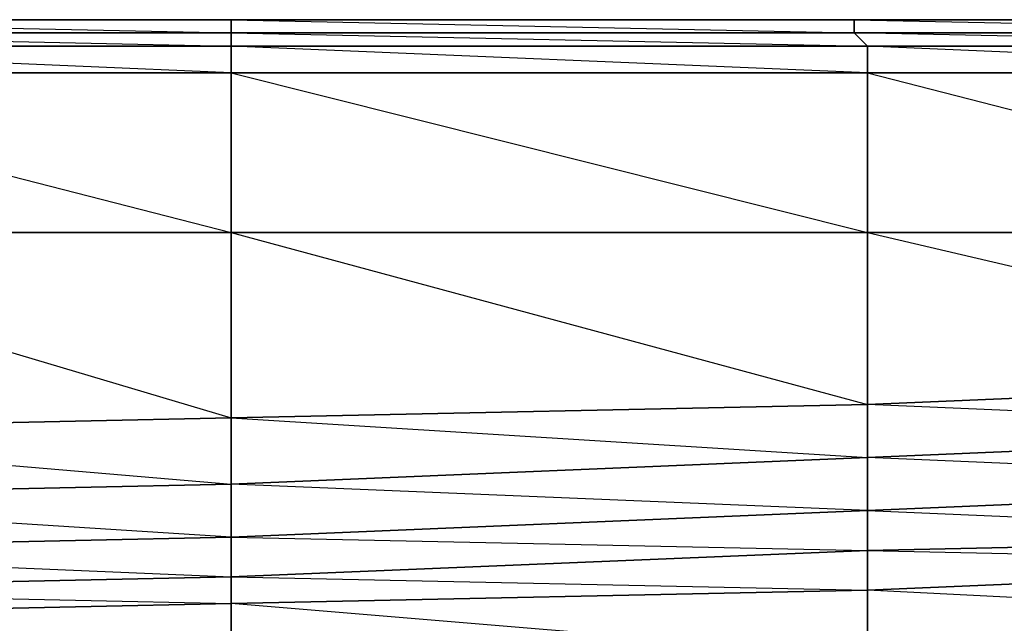
# Model space of a CAD drawing. Units: inches. Extents: x 0 to 29.9, y -28 to 0.
# Drawn here: x 23.6 to 26.5, y -1.8 to 0 of the extents above; entities that cross this region are included whole.
import ezdxf

# ---------------------------------------------------------------- set-up
doc = ezdxf.new("R2010")
doc.units = ezdxf.units.IN
doc.header["$MEASUREMENT"] = 0
doc.layers.get('0').update_dxf_attribs({"true_color": 0xb11a58})

msp = doc.modelspace()

# ---------------------------------------------------------------- linework, layer by layer
at = {"color": 231}
for points in [[(27.9796, 0.0383), (26.0921, 0.0383), (24.242, 0.0383), (22.392, 0.0383), (20.5045, 0.0383), (18.6544, 0.0383), (16.8062, 0.0383), (14.9169, 0.0383), (13.0668, 0.0383), (11.2186, 0.0383), (9.3292, 0.0383), (7.481, 0.0383), (5.5917, 0.0383), (3.7416, 0.0383), (1.8934, 0.0383), (0.3973, 0.0383), (0.2793, 0.0383), (0.2007, 0.0383), (0.1613, 0.0383), (0.122, 0.0383)], [(24.242, 0.0383), (22.392, 0.0383)], [(26.0921, 0.0383), (24.242, 0.0383)], [(27.9796, 0.0383), (26.0921, 0.0383)], [(27.9796, -0.0403), (29.4758, -0.0403), (29.4758, -0.1189), (27.9796, -0.1189), (27.9796, -0.0403), (26.0921, -0.001), (27.9796, -0.001)], [(27.9796, -1.4971), (27.9796, -1.3398), (26.1314, -1.4185)], [(26.1314, -1.4185), (24.242, -1.4971)], [(24.242, -1.4971), (22.392, -1.5365)]]:
    msp.add_lwpolyline(points, dxfattribs=at)
for points in [[(22.392, 0.0383), (24.242, 0.0383), (24.242, -0.001), (22.392, -0.001)], [(24.242, -0.001), (24.242, 0.0383), (22.392, 0.0383)], [(24.242, 0.0383), (26.0921, 0.0383), (26.0921, -0.001), (24.242, -0.001)], [(26.0921, -0.001), (26.0921, 0.0383), (24.242, 0.0383)], [(26.0921, 0.0383), (27.9796, 0.0383), (27.9796, -0.001), (26.0921, -0.001)], [(27.9796, -0.001), (27.9796, 0.0383), (26.0921, 0.0383)], [(22.392, -0.001), (24.242, -0.001), (24.242, -0.0403), (22.392, -0.0403)], [(24.242, -0.001), (22.392, -0.001), (24.242, -0.0403), (24.242, -0.1189), (22.392, -0.1189), (24.242, -0.5927), (24.242, -0.1189), (22.392, -0.0403), (24.242, -0.0403)], [(24.242, -0.001), (26.0921, -0.001), (26.1314, -0.0403), (24.242, -0.0403)], [(26.0921, -0.001), (24.242, -0.001), (26.1314, -0.0403), (26.1314, -0.1189), (24.242, -0.1189), (26.1314, -0.5927), (26.1314, -0.1189), (24.242, -0.0403), (26.1314, -0.0403)], [(26.0921, -0.001), (27.9796, -0.001), (27.9796, -0.0403), (26.1314, -0.0403)], [(29.4758, -0.001), (29.4758, -0.0403), (27.9796, -0.0403), (27.9796, -0.1189), (26.1314, -0.1189), (27.9796, -0.5927), (27.9796, -0.1189), (26.1314, -0.0403), (27.9796, -0.0403), (27.9796, -0.001)], [(22.392, -0.0403), (24.242, -0.0403), (24.242, -0.1189), (22.392, -0.1189)], [(24.242, -0.0403), (26.1314, -0.0403), (26.1314, -0.1189), (24.242, -0.1189)], [(26.1314, -0.0403), (27.9796, -0.0403), (27.9796, -0.1189), (26.1314, -0.1189)], [(24.242, -0.5927), (22.392, -0.5927), (22.392, -0.1189), (24.242, -0.1189)], [(26.1314, -0.5927), (24.242, -0.5927), (24.242, -0.1189), (26.1314, -0.1189)], [(27.9796, -0.5927), (26.1314, -0.5927), (26.1314, -0.1189), (27.9796, -0.1189)], [(24.242, -0.5927), (24.242, -1.1432), (22.392, -1.1825), (22.392, -0.5927)], [(24.242, -0.5927), (22.392, -0.5927), (24.242, -1.1432)], [(26.1314, -0.5927), (26.1314, -1.1039), (24.242, -1.1432), (24.242, -0.5927)], [(26.1314, -0.5927), (24.242, -0.5927), (26.1314, -1.1039)], [(27.9796, -0.5927), (27.9796, -1.0253), (26.1314, -1.1039), (26.1314, -0.5927)], [(27.9796, -0.5927), (26.1314, -0.5927), (27.9796, -1.0253)], [(26.1314, -1.1039), (27.9796, -1.0253), (27.9796, -1.1825), (26.1314, -1.2612)], [(26.1314, -1.1039), (27.9796, -1.0253), (27.9796, -1.1825)], [(26.1314, -1.2612), (24.242, -1.3398), (24.242, -1.1432), (26.1314, -1.1039)], [(26.1314, -1.1039), (24.242, -1.1432), (26.1314, -1.2612)], [(24.242, -1.3398), (22.392, -1.3792), (22.392, -1.1825), (24.242, -1.1432)], [(24.242, -1.1432), (22.392, -1.1825), (24.242, -1.3398)], [(27.9796, -1.3398), (26.1314, -1.4185), (26.1314, -1.2612), (27.9796, -1.1825)], [(27.9796, -1.1825), (27.9796, -1.3398), (26.1314, -1.2612)], [(24.242, -1.3398), (26.1314, -1.2612), (26.1314, -1.4185), (24.242, -1.4971)], [(26.1314, -1.2612), (26.1314, -1.4185), (24.242, -1.3398)], [(24.242, -1.4971), (22.392, -1.5365), (22.392, -1.3792), (24.242, -1.3398)], [(24.242, -1.3398), (24.242, -1.4971), (22.392, -1.3792)], [(27.9796, -1.3398), (27.9796, -1.4971), (26.1314, -1.5365), (26.1314, -1.4185)], [(24.242, -1.4971), (26.1314, -1.4185), (26.1314, -1.5365), (24.242, -1.6151)], [(26.1314, -1.4185), (27.9796, -1.4971), (26.1314, -1.5365)], [(24.242, -1.4971), (24.242, -1.6151), (22.392, -1.6544), (22.392, -1.5365)], [(24.242, -1.4971), (26.1314, -1.5365), (24.242, -1.6151)], [(22.392, -1.5365), (24.242, -1.6151), (22.392, -1.6544)]]:
    msp.add_lwpolyline(points, close=True, dxfattribs=at)
at = {"color": 173}
for points in [[(27.9796, -1.5758), (26.1314, -1.6544), (26.1314, -1.5365), (27.9796, -1.4971)], [(26.1314, -1.6544), (24.242, -1.6937), (24.242, -1.6151), (26.1314, -1.5365)], [(27.9796, -1.5758), (27.9796, -1.7724), (27.9796, -2.1282), (26.1314, -1.851), (27.783, -1.7724), (27.7437, -1.7724), (27.7043, -1.7331), (26.1314, -1.6544)], [(24.242, -1.6937), (22.392, -1.7331), (22.392, -1.6544), (24.242, -1.6151)], [(26.1314, -1.851), (24.242, -1.8904), (24.242, -1.6937), (26.1314, -1.6544)], [(24.242, -1.6937), (24.242, -1.8904), (22.392, -1.969), (22.392, -1.7331)], [(24.242, -1.6937), (24.242, -1.8904), (24.242, -2.2855), (22.392, -1.969), (24.242, -1.8904), (22.392, -1.7331)]]:
    msp.add_lwpolyline(points, close=True, dxfattribs=at)
for points in [[(22.392, -1.6544), (24.242, -1.6937), (24.242, -1.6151), (26.1314, -1.6544), (26.1314, -1.5365), (27.9796, -1.5758)], [(26.1314, -1.851), (26.1314, -1.6544), (27.9796, -1.5758), (27.9796, -1.7724), (27.901, -1.7724)], [(24.8712, -2.0102), (24.7926, -2.0102), (24.242, -1.8904), (26.1314, -1.851), (24.242, -1.6937), (26.1314, -1.6544), (26.1314, -1.851), (26.1314, -2.2068), (24.9892, -2.0102)]]:
    msp.add_lwpolyline(points, dxfattribs=at)

doc.saveas('drawing.dxf')
